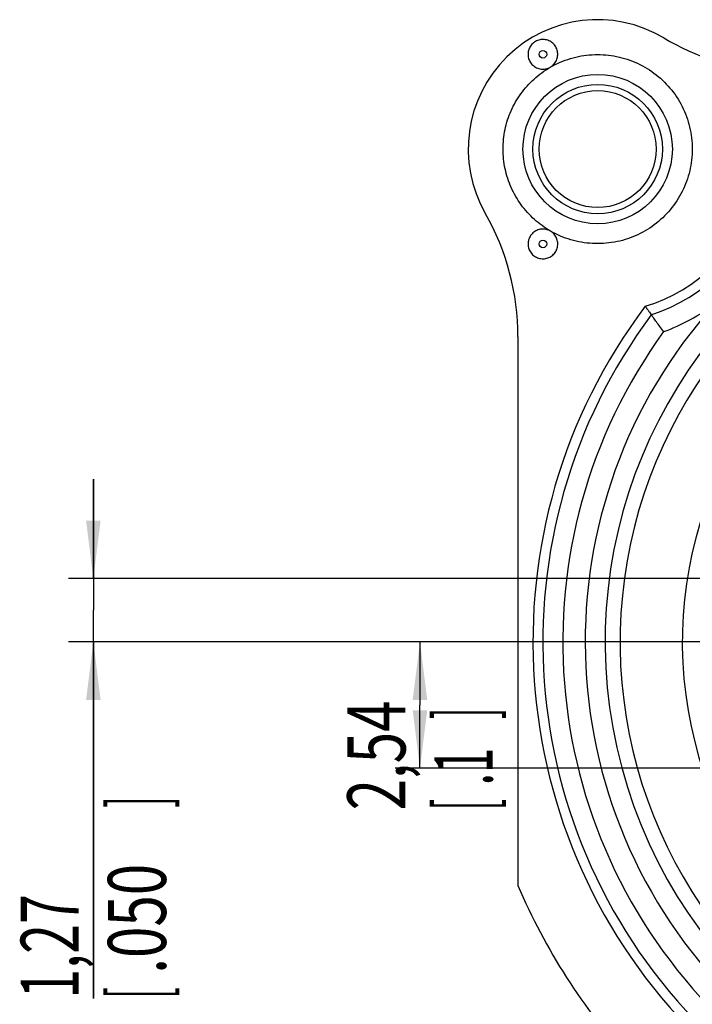
# Model space of a CAD drawing. Extents: x -216 to 420, y 0 to 297.
# Drawn here: x -216 to -176, y 56 to 115 of the extents above; entities that cross this region are included whole.
import ezdxf

# ---------------------------------------------------------------- set-up
doc = ezdxf.new("R2010")
doc.units = 0
doc.header["$LTSCALE"] = 23.1
doc.layers.get('0').update_dxf_attribs({"linetype": 'CONTINUOUS'})
doc.styles.get("Standard").update_dxf_attribs({"font": 'txt', "width": 0.7})
doc.dimstyles.new('DIMSTYLE_11', dxfattribs={"dimtxt": 3.5, "dimasz": 3.5, "dimexe": 0.18, "dimexo": 0.0625, "dimgap": 0.09, "dimtad": 1, "dimdec": 3, "dimlfac": 0.333333, "dimtxsty": 'STANDARD', "dimblk": '_FILLED', "dimblk1": '_FILLED', "dimblk2": '_FILLED', "dimcen": 0.09, "dimclrt": 5, "dimazin": 3, "dimtp": 0.1, "dimtm": 0.1, "dimtfac": 1, "dimtdec": 3, "dimtofl": 0, "dimtmove": 0, "dimatfit": 3, "dimtolj": 1})
doc.dimstyles.new('DIMSTYLE_12', dxfattribs={"dimtxt": 3.5, "dimasz": 3.5, "dimexe": 0.18, "dimexo": 0.0625, "dimgap": 0.09, "dimtad": 1, "dimdec": 4, "dimlfac": 0.333333, "dimtxsty": 'STANDARD', "dimblk": '_FILLED', "dimblk1": '_FILLED', "dimblk2": '_FILLED', "dimcen": 0.09, "dimclrt": 5, "dimazin": 3, "dimtp": 0.1, "dimtm": 0.1, "dimtfac": 1, "dimtdec": 4, "dimtofl": 0, "dimtmove": 0, "dimatfit": 3, "dimtolj": 1})
doc.dimstyles.new('DIMSTYLE_14', dxfattribs={"dimtxt": 3.5, "dimasz": 3.5, "dimexe": 0.18, "dimexo": 0.0625, "dimgap": 0.09, "dimtad": 1, "dimlfac": 0.333333, "dimtxsty": 'STANDARD', "dimblk": '_FILLED', "dimblk1": '_FILLED', "dimblk2": '_FILLED', "dimcen": 0.09, "dimclrt": 5, "dimazin": 3, "dimtp": 0.1, "dimtm": 0.1, "dimtfac": 1, "dimtofl": 0, "dimtmove": 0, "dimatfit": 3, "dimtolj": 1})

# ---------------------------------------------------------------- blocks, each defined once
blk = doc.blocks.new('_FILLED')
at = {"color": 0, "linetype": 'BYBLOCK'}
blk.add_solid([(0, 0), (-1, 0.125), (-1, -0.125)], dxfattribs=at)
blk = doc.blocks.new('*D25')
at = {"color": 2, "linetype": 'CONTINUOUS'}
for p, q in [((-211.865, 81.533), (-211.865, 87.533)), ((-211.865, 87.533), (-211.865, 79.628)), ((-165.615, 81.533), (-213.365, 81.533)), ((-211.865, 56.217), (-211.865, 79.628)), ((-165.615, 77.723), (-213.365, 77.723)), ((-211.865, 77.723), (-211.865, 56.217))]:
    blk.add_line(p, q, dxfattribs=at)
at = {"color": 2, "linetype": 'CONTINUOUS', "xscale": 3.5, "yscale": 3.5, "zscale": 3.5}
for p, rotation in [((-211.865, 81.533), 270), ((-211.865, 77.723), 90)]:
    blk.add_blockref('_FILLED', p, dxfattribs=dict(at, rotation=rotation))
at = {"color": 5, "linetype": 'CONTINUOUS'}
for s, width, p in [(']', 0.428571, (-207.49, 67.717)), ('.050', 0.714286, (-207.49, 57.717)), ('1,27', 0.678571, (-212.74, 56.217)), ('[', 0.428571, (-207.49, 56.217))]:
    blk.add_text(s, height=3.5, rotation=90, dxfattribs=dict(at, width=width)).set_placement(p)
blk = doc.blocks.new('*D29')
at = {"color": 2, "linetype": 'CONTINUOUS'}
for p, q in [((-157.495, 69.603), (-157.495, 14.209)), ((-151.78, 69.603), (-151.78, 14.209)), ((-154.637, 15.709), (-179.643, 15.709)), ((-157.495, 15.709), (-154.637, 15.709)), ((-151.78, 15.709), (-154.637, 15.709))]:
    blk.add_line(p, q, dxfattribs=at)
at = {"color": 2, "linetype": 'CONTINUOUS', "xscale": 3.5, "yscale": 3.5, "zscale": 3.5, "rotation": 180}
blk.add_blockref('_FILLED', (-157.495, 15.709), dxfattribs=at)
at = {"color": 2, "linetype": 'CONTINUOUS', "xscale": 3.5, "yscale": 3.5, "zscale": 3.5}
blk.add_blockref('_FILLED', (-151.78, 15.709), dxfattribs=at)
at = {"color": 5, "linetype": 'CONTINUOUS'}
for s, width, p in [('1,905', 0.685714, (-179.643, 16.584)), ('[', 0.428571, (-179.643, 11.334)), ('.08', 0.714286, (-178.143, 11.334)), (']', 0.428571, (-170.643, 11.334))]:
    blk.add_text(s, height=3.5, dxfattribs=dict(at, width=width)).set_placement(p)
blk = doc.blocks.new('*D30')
at = {"color": 2, "linetype": 'CONTINUOUS'}
for p, q in [((-157.995, 77.723), (-193.686, 77.723)), ((-192.186, 77.723), (-192.186, 73.913)), ((-192.186, 70.103), (-192.186, 73.913)), ((-157.995, 70.103), (-193.686, 70.103))]:
    blk.add_line(p, q, dxfattribs=at)
at = {"color": 2, "linetype": 'CONTINUOUS', "xscale": 3.5, "yscale": 3.5, "zscale": 3.5}
for p, rotation in [((-192.186, 77.723), 90), ((-192.186, 70.103), 270)]:
    blk.add_blockref('_FILLED', p, dxfattribs=dict(at, rotation=rotation))
at = {"color": 5, "linetype": 'CONTINUOUS'}
for s, width, p in [('2,54', 0.714286, (-193.061, 67.562)), (']', 0.428571, (-187.811, 73.062)), ('.1', 0.571429, (-187.811, 69.062)), ('[', 0.428571, (-187.811, 67.562))]:
    blk.add_text(s, height=3.5, rotation=90, dxfattribs=dict(at, width=width)).set_placement(p)

msp = doc.modelspace()

# ---------------------------------------------------------------- linework, layer by layer
at = {"color": 7, "linetype": 'CONTINUOUS'}
msp.add_line((-186.279516, 96.11792), (-186.279516, 63.025847), dxfattribs=at)
at = {"color": 9, "linetype": 'CONTINUOUS'}
for centre, radius in [((-184.779516, 113.138553), 0.229813), ((-181.479516, 107.422786), 3.899993), ((-184.779516, 101.707018), 0.229813)]:
    msp.add_circle(centre, radius, dxfattribs=at)
at = {"color": 7, "linetype": 'CONTINUOUS'}
for radius in [4.5, 3.525]:
    msp.add_circle((-181.479516, 107.422786), radius, dxfattribs=at)
for centre, radius, start, end in [((-181.479516, 107.422786), 7.8, 59.27386449, 209.72432915), ((-169.830196, 127.022106), 15, 239.27386449, 289.87994584), ((-181.479516, 107.422786), 10.5, 287.93170831, 342.06829169), ((-201.279516, 96.11792), 15, 0, 29.72432915), ((-151.779516, 77.722786), 29.25, 120, 60), ((-151.779516, 77.722786), 33, 143.32507997, 306.67492003), ((-151.779516, 77.722786), 37.5, 203.07391807, 222.20774676)]:
    msp.add_arc(centre, radius, start, end, dxfattribs=at)
at = {"color": 9, "linetype": 'CONTINUOUS'}
for centre, radius, start, end in [((-151.779516, 77.722786), 28.35, 107.23528526, 308.6050252), ((-181.479516, 107.422786), 9.9, 286.8438652, 343.1561348), ((-151.779516, 77.722786), 24.6, 140.01944885, 70.0339417), ((-151.779516, 77.722786), 33.6, 142.99200194, 307.00799806), ((-151.779516, 77.722786), 30.45, 137.98093442, 312.03160836), ((-181.479516, 107.422786), 11.7, 289.87137286, 307.2206715), ((-151.779516, 77.722786), 31.8, 143.98870899, 306.01129101)]:
    msp.add_arc(centre, radius, start, end, dxfattribs=at)
at = {"color": 7, "linetype": 'CONTINUOUS'}
for points, knots in [([(-184.336182, 112.359494), (-184.254663, 112.40656), (-184.106052, 112.526845), (-183.949465, 112.765524), (-183.874842, 113.0407), (-183.88893, 113.325264), (-183.99031, 113.591492), (-184.169038, 113.813324), (-184.407656, 113.969076), (-184.682916, 114.043355), (-184.967695, 114.028949), (-185.145909, 113.960568), (-185.227057, 113.913717)], [0, 0, 0, 0, 0.100632709, 0.200558263, 0.300482407, 0.400356155, 0.500205511, 0.60005683, 0.699936438, 0.799870254, 0.899826248, 1, 1, 1, 1]), ([(-185.227057, 113.913717), (-185.307517, 113.867263), (-185.454697, 113.74837), (-185.609167, 113.511666), (-185.683662, 113.239056), (-185.670882, 112.956896), (-185.572236, 112.692316), (-185.397214, 112.470735), (-185.162647, 112.313467), (-184.891076, 112.23571), (-184.603931, 112.245274), (-184.42152, 112.311906), (-184.336182, 112.359494)], [0, 0, 0, 0, 0.099717637, 0.199216371, 0.29869239, 0.398114044, 0.497506361, 0.596895327, 0.69630695, 0.795768908, 0.895128402, 1, 1, 1, 1]), ([(-184.332246, 112.358886), (-183.949789, 112.578383), (-183.132455, 112.931894), (-181.819668, 113.16414), (-180.488709, 113.088317), (-179.211045, 112.708022), (-178.055149, 112.04377), (-177.083212, 111.131224), (-176.347413, 110.019184), (-175.885365, 108.762038), (-175.779243, 107.871181), (-175.778395, 107.424125)], [0, 0, 0, 0, 0.111051184, 0.221945354, 0.332843814, 0.44374738, 0.554656719, 0.665572494, 0.776495387, 0.887415309, 1, 1, 1, 1]), ([(-187.179516, 107.422786), (-187.179516, 107.818961), (-187.096379, 108.613051), (-186.728083, 109.750091), (-186.132694, 110.786144), (-185.33106, 111.681605), (-184.680765, 112.156581), (-184.332246, 112.358886)], [0, 0, 0, 0, 0.199558577, 0.398739266, 0.597909461, 0.797013566, 1, 1, 1, 1]), ([(-184.341672, 112.353547), (-184.338623, 112.35652), (-184.3307, 112.361879), (-184.32185, 112.365241), (-184.316916, 112.366739)], [0, 0, 0, 0, 0.452290366, 1, 1, 1, 1]), ([(-184.328709, 102.484531), (-184.672646, 102.684396), (-185.321156, 103.155316), (-186.124211, 104.047191), (-186.724373, 105.086265), (-187.095686, 106.227595), (-187.179516, 107.024977), (-187.179516, 107.422786)], [0, 0, 0, 0, 0.200234552, 0.400039945, 0.599893695, 0.799757392, 1, 1, 1, 1]), ([(-175.778395, 107.424125), (-175.778395, 106.983236), (-175.882811, 106.098755), (-176.337526, 104.845918), (-177.068942, 103.731409), (-178.036972, 102.815363), (-179.189862, 102.146725), (-180.465552, 101.761399), (-181.795786, 101.680043), (-183.115627, 101.90813), (-183.940576, 102.261549), (-184.328709, 102.484531)], [0, 0, 0, 0, 0.111045053, 0.221950276, 0.332852077, 0.443746745, 0.554634926, 0.665517283, 0.776394483, 0.887258597, 1, 1, 1, 1]), ([(-184.327539, 102.48112), (-184.408878, 102.528081), (-184.587296, 102.596176), (-184.872008, 102.612334), (-185.147539, 102.539214), (-185.3868, 102.384658), (-185.566539, 102.163725), (-185.669173, 101.898057), (-185.684671, 101.613597), (-185.611336, 101.338155), (-185.456482, 101.098808), (-185.308186, 100.978694), (-185.227057, 100.931854)], [0, 0, 0, 0, 0.100452772, 0.200401892, 0.30034653, 0.400240148, 0.500108921, 0.599979383, 0.699878041, 0.799830999, 0.899806145, 1, 1, 1, 1]), ([(-185.227057, 100.931854), (-185.146576, 100.885389), (-184.969972, 100.817363), (-184.68767, 100.80197), (-184.414278, 100.873834), (-184.176289, 101.026089), (-183.99651, 101.243931), (-183.892215, 101.50641), (-183.873442, 101.788268), (-183.942068, 102.062356), (-184.094213, 102.30635), (-184.243425, 102.431011), (-184.327539, 102.48112)], [0, 0, 0, 0, 0.099699335, 0.199180716, 0.298639399, 0.398043808, 0.4974188, 0.596790183, 0.69618379, 0.795627192, 0.89496047, 1, 1, 1, 1]), ([(-184.319557, 102.479259), (-184.323658, 102.480403), (-184.332323, 102.48464), (-184.339728, 102.490653), (-184.343567, 102.494211)], [0, 0, 0, 0, 0.448587771, 1, 1, 1, 1]), ([(-178.610846, 97.947516), (-178.565929, 97.883172), (-178.481758, 97.763208), (-178.37004, 97.605447), (-178.293579, 97.498238), (-178.256552, 97.44652), (-178.246742, 97.432832)], [0, 0, 0, 0, 0.373400631, 0.697335707, 0.919864498, 1, 1, 1, 1]), ([(-177.502572, 96.419426), (-177.57851, 96.520456), (-177.723404, 96.714536), (-177.922661, 96.985039), (-178.082196, 97.204231), (-178.185678, 97.347715), (-178.23415, 97.415261), (-178.246742, 97.432832)], [0, 0, 0, 0, 0.301563458, 0.577894056, 0.801628927, 0.948420796, 1, 1, 1, 1])]:
    msp.add_open_spline(points, degree=3, knots=knots, dxfattribs=at)

# ---------------------------------------------------------------- dimensions: what is measured, and where the dimension line sits
at = {"color": 2, "linetype": 'CONTINUOUS'}
for base, p1, p2, angle, dimstyle, picture, middle in [((-211.865219, 81.532786), (-165.614516, 77.722786), (-165.614516, 81.532786), 90, 'DIMSTYLE_12', '*D25', (-211.865219, 62.716799)), ((-192.18609, 70.102786), (-157.994516, 77.722786), (-157.994516, 70.102786), 270, 'DIMSTYLE_14', '*D30', (-192.18609, 72.562251)), ((-157.494516, 15.709259), (-151.779516, 69.602786), (-157.494516, 69.602786), 180, 'DIMSTYLE_11', '*D29', (-173.642665, 15.709259))]:
    dim = msp.add_linear_dim(base=base, p1=p1, p2=p2, angle=angle, dimstyle=dimstyle, dxfattribs=at)
    dim.commit()
    dim.dimension.update_dxf_attribs({"geometry": picture, "text_midpoint": middle, "dimtype": 160})

doc.saveas('drawing.dxf')
